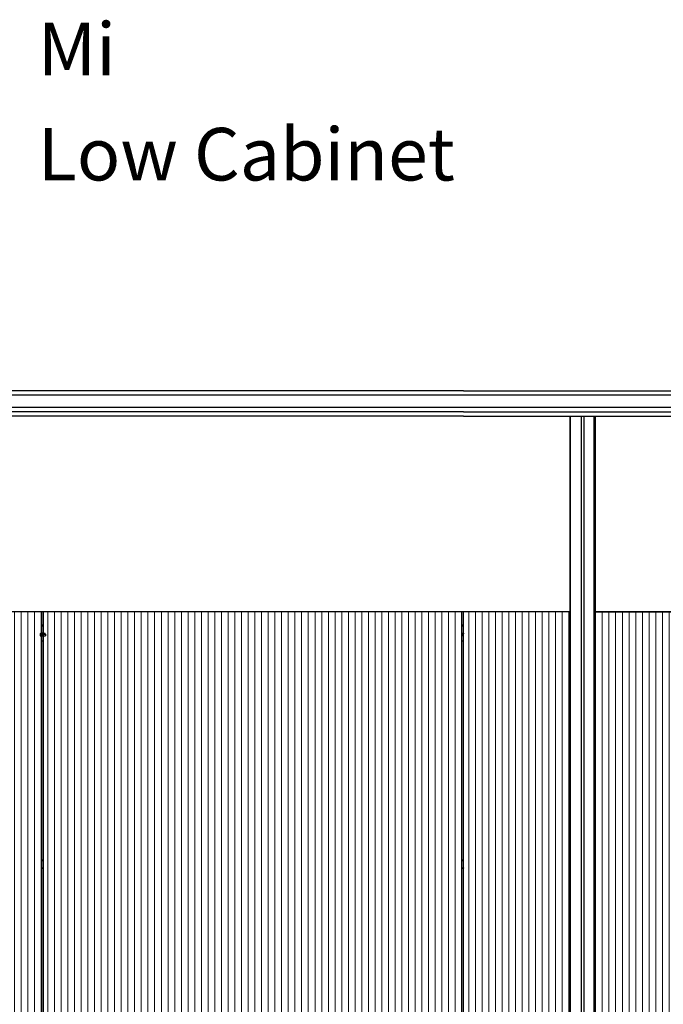
# Model space of a CAD drawing. Units: millimetres. Extents: x -55 to 1910, y 66 to 579.
# Drawn here: x 118 to 179, y 484 to 578 of the extents above; entities that cross this region are included whole.
import ezdxf

# ---------------------------------------------------------------- set-up
doc = ezdxf.new("R2010")
doc.units = ezdxf.units.MM
doc.linetypes.add('NASCOSTA2', pattern=[4.7625, 3.175, -1.5875])
doc.linetypes.add('TRATTEGGIATA', pattern=[19.05, 12.7, -6.35])
doc.layers.get('0').update_dxf_attribs({"linetype": 'CONTINUOUS'})
doc.layers.get('Defpoints').update_dxf_attribs({"linetype": 'CONTINUOUS'})
doc.layers.add('FRAU-CAMPITURA CUOIO RIGATINO', color=9, linetype='CONTINUOUS', lineweight=5)
doc.layers.add('FRAU-QUOTE', color=34, linetype='CONTINUOUS', lineweight=5)
for name, color, linetype in [('FRAU-DISEGNI', 52, 'CONTINUOUS'), ('FRAU-LEGGERE', 8, 'CONTINUOUS'), ('FRAU-NASCOSTE', 8, 'TRATTEGGIATA'), ('FRAU-TESTI', 34, 'CONTINUOUS')]:
    doc.layers.add(name, color=color, linetype=linetype)
doc.styles.add('POLTRONA-FRAU', font='times.ttf', dxfattribs={"oblique": 15})
doc.dimstyles.new('POLTRONA-FRAU', dxfattribs={"dimscale": 2, "dimtxt": 1.8, "dimasz": 1, "dimexe": 0, "dimexo": 0.5, "dimgap": 1, "dimtad": 0, "dimdec": 0, "dimrnd": 1, "dimdsep": 46, "dimtxsty": 'POLTRONA-FRAU', "dimblk": 'DOT', "dimcen": 2.5, "dimse1": 1, "dimse2": 1, "dimclrd": 256, "dimclre": 256, "dimclrt": 256, "dimaunit": 1, "dimadec": 0, "dimazin": 0, "dimtfac": 1, "dimtdec": 0, "dimtofl": 0, "dimtmove": 0, "dimatfit": 3, "dimldrblk": 'CLOSEDBLANK', "dimfxl": 0, "dimtolj": 1, "dimarcsym": 0})

# ---------------------------------------------------------------- blocks, each defined once
blk = doc.blocks.new('_DOT')
at = {"color": 0, "linetype": 'ByBlock'}
blk.add_line((-0.5, 0), (-1, 0), dxfattribs=at)
at = {"color": 0, "linetype": 'ByBlock', "const_width": 0.5}
blk.add_lwpolyline([(-0.25, 0, 1), (0.25, 0, 1)], format="xyb", close=True, dxfattribs=at)
blk = doc.blocks.new('*D79')
at = {"layer": 'Defpoints', "color": 0}
for p in [(184.295, 542.414), (224.704, 542.414), (171.168, 431.814)]:
    blk.add_point(p, dxfattribs=at)
at = {"layer": 'FRAU-QUOTE', "lineweight": -2}
for p, q in [((224.704, 540.414), (224.704, 492.946)), ((224.704, 433.814), (224.704, 481.282))]:
    blk.add_line(p, q, dxfattribs=at)
at = {"layer": 'FRAU-QUOTE', "lineweight": -2, "xscale": 2, "yscale": 2, "zscale": 2}
for p, rotation in [((224.704, 542.414), 90), ((224.704, 431.814), 270)]:
    blk.add_blockref('_DOT', p, dxfattribs=dict(at, rotation=rotation))
at = {"layer": 'FRAU-QUOTE', "insert": (224.704, 487.114), "char_height": 3.6, "attachment_point": 5, "rotation": 90, "style": 'POLTRONA-FRAU'}
blk.add_mtext('\\A1;111', dxfattribs=at)
blk = doc.blocks.new('_ClosedBlank')
at = {"color": 0, "linetype": 'ByBlock', "lineweight": -2}
for p, q in [((-1, 0.167), (0, 0)), ((-1, 0.167), (-1, -0.167)), ((0, 0), (-1, -0.167))]:
    blk.add_line(p, q, dxfattribs=at)
blk = doc.blocks.new('A$C1d8616c7')
at = {"layer": 'FRAU-NASCOSTE', "linetype": 'NASCOSTA2', "ltscale": 0.2}
for p, q in [((0, 0.166), (0.5, 0.166)), ((0, 0.166), (0, 0)), ((0.467, 0.213), (0.033, 0.213)), ((0.5, 0.166), (0.5, 0))]:
    blk.add_line(p, q, dxfattribs=at)
for centre, radius, start, end in [((0.05, 0.166), 0.05, 109.47122, 180), ((0.25, -0.4), 0.65, 90, 109.47122), ((0.25, -0.4), 0.65, 70.52878, 90), ((0.45, 0.166), 0.05, 0, 70.52878)]:
    blk.add_arc(centre, radius, start, end, dxfattribs=at)
blk = doc.blocks.new('FRAU-LOGO')
at = {"layer": 'FRAU-TESTI', "color": 34, "linetype": 'Continuous', "style": 'POLTRONA-FRAU', "oblique": 15}
for tag, p in [('MODELLO', (-0.459, 30)), ('TIPOLOGIA', (-0.459, 20))]:
    blk.add_attdef(tag, p, '', height=5, dxfattribs=at)
at = {"layer": 'FRAU-TESTI', "color": 34, "linetype": 'Continuous', "style": 'POLTRONA-FRAU', "oblique": 15, "flags": 1}
blk.add_attdef('CODICE', (-0.459, 10), '', height=5, dxfattribs=at)
blk = doc.blocks.new('*D122')
at = {"layer": 'Defpoints', "color": 0}
for p in [(54.704, 541.414), (184.704, 541.414), (54.704, 391.814)]:
    blk.add_point(p, dxfattribs=at)
at = {"layer": 'FRAU-QUOTE', "lineweight": -2}
for p, q in [((56.704, 391.814), (113.642, 391.814)), ((182.704, 391.814), (125.766, 391.814))]:
    blk.add_line(p, q, dxfattribs=at)
at = {"layer": 'FRAU-QUOTE', "lineweight": -2, "xscale": 2, "yscale": 2, "zscale": 2, "rotation": 180}
blk.add_blockref('_DOT', (54.704, 391.814), dxfattribs=at)
at = {"layer": 'FRAU-QUOTE', "lineweight": -2, "xscale": 2, "yscale": 2, "zscale": 2}
blk.add_blockref('_DOT', (184.704, 391.814), dxfattribs=at)
at = {"layer": 'FRAU-QUOTE', "insert": (119.704, 391.814), "char_height": 3.6, "attachment_point": 5, "style": 'POLTRONA-FRAU'}
blk.add_mtext('\\A1;130', dxfattribs=at)

msp = doc.modelspace()

# ---------------------------------------------------------------- hatches: boundary and pattern name
at = {"layer": 'FRAU-CAMPITURA CUOIO RIGATINO'}
h = msp.add_hatch(dxfattribs=at)
h.set_pattern_fill('ANSI31', color=256, scale=0.2, angle=45)
h.set_pattern_definition([(90, (-453.85606, -185.7841), (-0.635, 0), [])])
h.paths.add_polyline_path([(67.168, 521.414), (59.304, 521.414), (59.304, 451.414), (67.168, 451.414)])
edge = h.paths.add_edge_path()
edge.add_line((69.58, 512.527), (69.58, 451.414))
edge.add_line((69.58, 451.414), (79.704, 451.414))
edge.add_line((79.704, 451.414), (79.704, 521.414))
edge.add_line((79.704, 521.414), (69.58, 521.414))
edge.add_line((69.58, 521.414), (69.58, 512.702))
edge.add_ellipse((69.154, 512.614), major_axis=(0, -0.5), ratio=0.866025, start_angle=439.90875, end_angle=460.09125, ccw=False)
h.paths.add_polyline_path([(79.854, 451.414), (119.629, 451.414), (119.629, 521.414), (79.854, 521.414)])
h.paths.add_polyline_path([(159.554, 451.414), (119.779, 451.414), (119.779, 521.414), (159.554, 521.414)])
h.paths.add_polyline_path([(169.818, 521.414), (159.704, 521.414), (159.704, 451.414), (169.818, 451.414)])
h.paths.add_polyline_path([(180.104, 521.414), (172.23, 521.414), (172.23, 451.414), (180.104, 451.414)])

# ---------------------------------------------------------------- linework, layer by layer
at = {"layer": 'FRAU-DISEGNI'}
for p, q in [((159.704, 542.414), (79.704, 542.414)), ((159.704, 542.414), (184.304, 542.414)), ((159.704, 540.414), (79.704, 540.414)), ((159.704, 540.414), (184.304, 540.414)), ((159.704, 540.014), (79.704, 540.014)), ((159.704, 540.014), (183.204, 540.014)), ((169.827, 448.916), (169.827, 540.014)), ((172.23, 432.414), (172.23, 540.014)), ((119.629, 521.414), (69.58, 521.414)), ((119.779, 521.414), (119.629, 521.414)), ((119.629, 451.414), (119.629, 521.414)), ((119.779, 451.414), (119.779, 521.414)), ((169.818, 521.414), (119.779, 521.414)), ((159.554, 451.414), (159.554, 521.414)), ((159.704, 451.414), (159.704, 521.414)), ((172.23, 521.414), (180.304, 521.414)), ((180.304, 521.414), (172.23, 521.414)), ((119.779, 520.143), (119.629, 520.143)), ((119.629, 520.114), (119.779, 520.114)), ((119.629, 520.064), (119.779, 520.064)), ((159.704, 520.143), (159.554, 520.143)), ((159.554, 520.114), (159.704, 520.114)), ((159.554, 520.064), (159.704, 520.064)), ((159.704, 520.064), (159.704, 520.114)), ((159.704, 520.064), (159.704, 520.114)), ((159.704, 519.364), (159.704, 520.064)), ((119.454, 519.28), (119.584, 519.28)), ((119.454, 519.28), (119.454, 519.114)), ((119.454, 519.114), (119.584, 519.114)), ((119.954, 519.28), (119.584, 519.28)), ((119.584, 519.114), (119.954, 519.114)), ((119.629, 519.364), (119.779, 519.364)), ((119.629, 519.314), (119.779, 519.314)), ((119.779, 519.28), (119.629, 519.28)), ((119.779, 519.114), (119.629, 519.114)), ((119.779, 519.114), (119.629, 519.114)), ((119.954, 519.28), (119.954, 519.114)), ((159.554, 519.364), (159.704, 519.364)), ((159.554, 519.314), (159.704, 519.314)), ((159.704, 519.214), (159.554, 519.214)), ((159.704, 519.114), (159.554, 519.114)), ((159.704, 519.364), (159.704, 519.314)), ((159.704, 519.364), (159.704, 519.314)), ((119.779, 518.614), (119.629, 518.614)), ((119.779, 518.614), (119.629, 518.614)), ((159.704, 518.614), (159.554, 518.614)), ((159.704, 518.614), (159.554, 518.614)), ((119.629, 497.814), (119.779, 497.814)), ((119.629, 497.764), (119.779, 497.764)), ((159.554, 497.814), (159.704, 497.814)), ((159.554, 497.764), (159.704, 497.764)), ((159.704, 497.764), (159.704, 497.814)), ((159.704, 497.064), (159.704, 497.764)), ((119.629, 497.064), (119.779, 497.064)), ((119.629, 497.014), (119.779, 497.014)), ((159.554, 497.064), (159.704, 497.064)), ((159.554, 497.014), (159.704, 497.014)), ((159.704, 497.064), (159.704, 497.014))]:
    msp.add_line(p, q, dxfattribs=at)
at = {"layer": 'FRAU-DISEGNI', "ltscale": 0.2}
for p, q in [((119.824, 519.28), (119.454, 519.28)), ((119.454, 519.28), (119.454, 519.114)), ((119.629, 519.28), (119.454, 519.28)), ((119.454, 519.28), (119.454, 519.114)), ((119.808, 519.327), (119.487, 519.327)), ((119.808, 519.327), (119.487, 519.327)), ((119.584, 519.28), (119.954, 519.28)), ((119.6, 519.327), (119.92, 519.327)), ((119.6, 519.327), (119.921, 519.327)), ((119.779, 519.28), (119.954, 519.28)), ((119.954, 519.28), (119.954, 519.114)), ((119.954, 519.28), (119.954, 519.114))]:
    msp.add_line(p, q, dxfattribs=at)
for centre, radius, start, end in [((119.504, 519.28), 0.05, 109.47122, 180), ((119.504, 519.28), 0.05, 109.47122, 180), ((119.704, 518.714), 0.65, 90, 109.47122), ((119.704, 518.714), 0.65, 90, 109.47122), ((119.704, 518.714), 0.65, 70.52878, 90), ((119.704, 518.714), 0.65, 70.52878, 90), ((119.904, 519.28), 0.05, 0, 70.52878), ((119.904, 519.28), 0.05, 0, 70.52878)]:
    msp.add_arc(centre, radius, start, end, dxfattribs=at)
at = {"layer": 'FRAU-DISEGNI'}
for centre, start, end in [((119.504, 519.28), 136.66251, 179.99996), ((119.904, 519.28), 0.00004, 43.33749)]:
    msp.add_arc(centre, 0.05, start, end, dxfattribs=at)
at = {"layer": 'FRAU-LEGGERE'}
for p, q in [((184.704, 542.014), (79.704, 542.014)), ((184.704, 540.814), (79.704, 540.814)), ((169.854, 448.917), (169.854, 540.014)), ((170.904, 432.414), (170.904, 540.014)), ((171.177, 432.414), (171.177, 540.014)), ((172.13, 432.414), (172.13, 540.014))]:
    msp.add_line(p, q, dxfattribs=at)

# ---------------------------------------------------------------- block references
at = {"layer": 'FRAU-DISEGNI'}
msp.add_blockref('A$C1d8616c7', (119.454, 519.114), dxfattribs=at)
at = {"layer": 'FRAU-TESTI'}
msp.add_blockref('FRAU-LOGO', (119.704, 542.414), dxfattribs=at).add_auto_attribs({'MODELLO': 'Mi', 'TIPOLOGIA': 'Low Cabinet'})

# ---------------------------------------------------------------- dimensions: what is measured, and where the dimension line sits
at = {"layer": 'FRAU-QUOTE'}
dim = msp.add_linear_dim(base=(224.704, 542.414), p1=(171.168, 431.814), p2=(184.295, 542.414), angle=90, dimstyle='POLTRONA-FRAU', dxfattribs=at)
dim.commit()
dim.dimension.update_dxf_attribs({"geometry": '*D79', "text_midpoint": (224.704, 487.114)})
dim = msp.add_linear_dim(base=(54.704, 391.814), p1=(184.704, 541.414), p2=(54.704, 541.414), dimstyle='POLTRONA-FRAU', dxfattribs=at)
dim.commit()
dim.dimension.update_dxf_attribs({"geometry": '*D122', "text_midpoint": (119.704, 391.814)})

doc.saveas('drawing.dxf')
